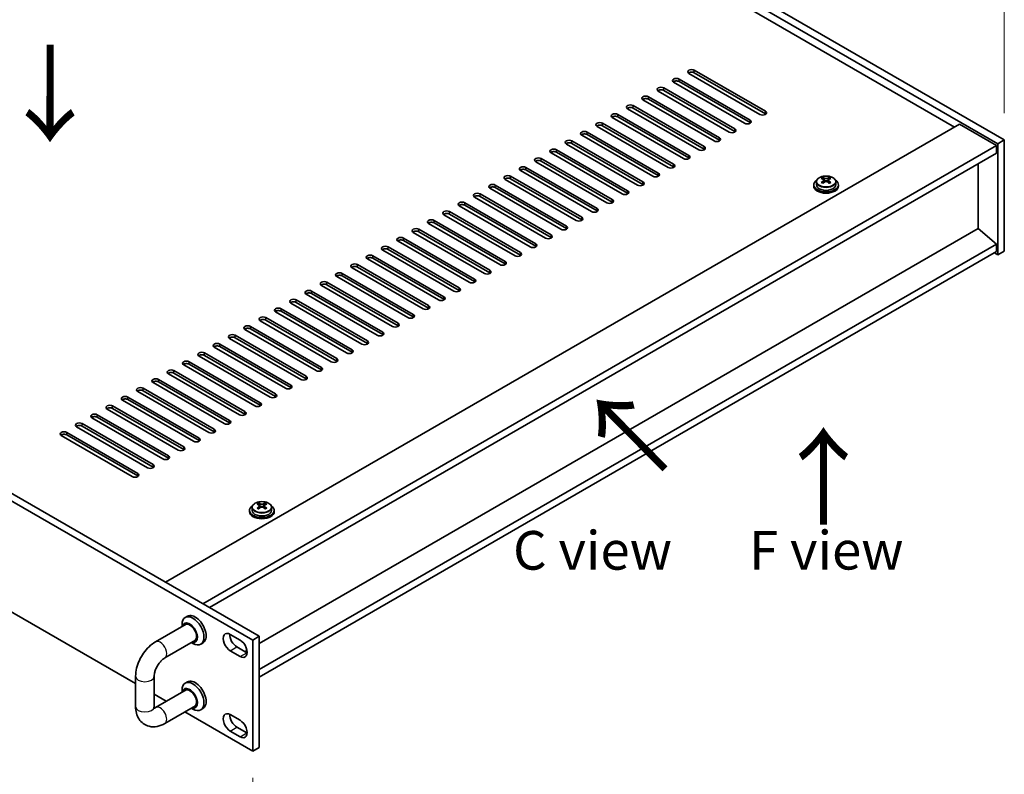
# Model space of a CAD drawing. Units: millimetres. Extents: x 72 to 9908, y 40 to 1445.
# Drawn here: x 760 to 1078, y 340 to 584 of the extents above; entities that cross this region are included whole.
import ezdxf

# ---------------------------------------------------------------- set-up
doc = ezdxf.new("R2010")
doc.units = ezdxf.units.MM
doc.header["$LTSCALE"] = 5
doc.layers.get('Defpoints').update_dxf_attribs({"lineweight": 25})
for name, color, linetype, lineweight in [('Dimension (ISO)', 7, 'Continuous', 18), ('Symbol (ISO)', 7, 'Continuous', 18), ('Visible (ISO)', 7, 'Continuous', 35), ('Visible Narrow (ISO)', 7, 'Continuous', 25)]:
    doc.layers.add(name, color=color, linetype=linetype, lineweight=lineweight)
doc.styles.add('Note Text (TK)', font='txt')
doc.dimstyles.new('Default - Method 1b (TK)', dxfattribs={"dimscale": 5, "dimtxt": 2.5, "dimasz": 2.5, "dimexe": 1, "dimexo": 1.5, "dimgap": 1, "dimtad": 1, "dimtoh": 1, "dimrnd": 1e-08, "dimdsep": 46, "dimtxsty": 'Note Text (TK)', "dimcen": 0.09, "dimdle": 5, "dimclrd": 100, "dimclre": 100, "dimclrt": 7, "dimadec": 1, "dimazin": 1, "dimtfac": 1, "dimtmove": 0, "dimatfit": 3, "dimfxl": 1, "dimtolj": 1, "dimlwd": -1, "dimlwe": -1, "dimarcsym": 0})

# ---------------------------------------------------------------- blocks, each defined once
blk = doc.blocks.new('*D5')
at = {"layer": 'Defpoints', "color": 0}
for p in [(713.19, 755.77), (774.21, 720.53), (493.98, 580.22)]:
    blk.add_point(p, dxfattribs=at)
at = {"layer": 'Dimension (ISO)', "color": 100}
for p, q in [((766.71, 724.86), (708.19, 758.65)), ((462.38, 610.96), (702.36, 749.52)), ((486.48, 584.55), (446.56, 607.6))]:
    blk.add_line(p, q, dxfattribs=at)
for points in [[(701.32, 751.32), (703.4, 747.71), (713.19, 755.77)], [(461.34, 612.77), (463.42, 609.16), (451.56, 604.71)]]:
    blk.add_solid(points, dxfattribs=at)
at = {"layer": 'Dimension (ISO)', "color": 7, "insert": (569.64, 684.55), "char_height": 12.5, "attachment_point": 4, "rotation": 30, "style": 'Note Text (TK)'}
blk.add_mtext('\\A1;{\\Q-30.000;\\W0.816;\\H0.816x;370}', dxfattribs=at)
blk = doc.blocks.new('*D6')
at = {"layer": 'Defpoints', "color": 0}
for p in [(493.98, 544.29), (835.23, 347.27), (835.23, 264.12)]:
    blk.add_point(p, dxfattribs=at)
at = {"layer": 'Dimension (ISO)', "color": 100}
for p, q in [((493.98, 535.63), (493.98, 455.36)), ((504.81, 454.89), (824.41, 270.37)), ((835.23, 338.61), (835.23, 258.34))]:
    blk.add_line(p, q, dxfattribs=at)
for points in [[(505.85, 456.69), (503.77, 453.08), (493.98, 461.14)], [(825.45, 272.17), (823.37, 268.56), (835.23, 264.12)]]:
    blk.add_solid(points, dxfattribs=at)
at = {"layer": 'Dimension (ISO)', "color": 7, "insert": (658.4, 377.88), "char_height": 12.5, "attachment_point": 4, "rotation": 330, "style": 'Note Text (TK)'}
blk.add_mtext('\\A1;{\\Q-30.000;\\W0.816;\\H0.816x;482.6}', dxfattribs=at)
blk = doc.blocks.new('*D7')
at = {"layer": 'Defpoints', "color": 0}
for p in [(774.21, 720.53), (1078.27, 607.39), (1078.27, 544.99)]:
    blk.add_point(p, dxfattribs=at)
at = {"layer": 'Dimension (ISO)', "color": 100}
for p, q in [((774.21, 729.19), (774.21, 788.71)), ((785.03, 776.68), (1067.44, 613.64)), ((1078.27, 553.65), (1078.27, 613.16))]:
    blk.add_line(p, q, dxfattribs=at)
for points in [[(786.08, 778.49), (783.99, 774.88), (774.21, 782.93)], [(1068.48, 615.44), (1066.4, 611.83), (1078.27, 607.39)]]:
    blk.add_solid(points, dxfattribs=at)
at = {"layer": 'Dimension (ISO)', "color": 7, "insert": (923.61, 708.34), "char_height": 12.5, "attachment_point": 4, "rotation": 330, "style": 'Note Text (TK)'}
blk.add_mtext('\\A1;{\\Q-30.000;\\W0.816;\\H0.816x;430}', dxfattribs=at)

msp = doc.modelspace()

# ---------------------------------------------------------------- linework, layer by layer
at = {"layer": 'Visible (ISO)'}
for p, q in [((774.2092, 720.5346), (1078.2651, 544.9879)), ((1076.1438, 543.7631), (772.0879, 719.3099)), ((1062.1785, 549.1724), (784.4623, 709.5119)), ((835.2325, 383.1991), (493.9828, 580.2197)), ((496.1041, 581.4444), (837.3539, 384.4238)), ((978.0327, 567.5436), (1001.0137, 554.2755)), ((1001.0137, 553.459), (978.0327, 566.7271)), ((994.2962, 550.3971), (971.3152, 563.6652)), ((973.083, 564.6858), (996.064, 551.4178)), ((996.064, 550.6013), (973.083, 563.8693)), ((999.246, 553.2549), (976.265, 566.523)), ((989.3465, 547.5394), (966.3655, 560.8075)), ((968.1333, 561.8281), (991.1142, 548.56)), ((991.1142, 547.7435), (968.1333, 561.0116)), ((984.3967, 544.6817), (961.4157, 557.9497)), ((963.1835, 558.9704), (986.1645, 545.7023)), ((986.1645, 544.8858), (963.1835, 558.1539)), ((979.447, 541.8239), (956.466, 555.092)), ((958.2338, 556.1126), (981.2147, 542.8446)), ((981.2147, 542.0281), (958.2338, 555.2961)), ((974.4972, 538.9662), (951.5162, 552.2343)), ((953.284, 553.2549), (976.265, 539.9868)), ((976.265, 539.1703), (953.284, 552.4384)), ((807.0897, 401.8968), (1063.7694, 550.091)), ((969.5475, 536.1085), (946.5665, 549.3765)), ((948.3343, 550.3971), (971.3152, 537.1291)), ((971.3152, 536.3126), (948.3343, 549.5806)), ((1063.7694, 550.091), (1075.7903, 543.1507)), ((938.4348, 544.6817), (961.4157, 531.4136)), ((964.5977, 533.2507), (941.6167, 546.5188)), ((943.3845, 547.5394), (966.3655, 534.2713)), ((966.3655, 533.4548), (943.3845, 546.7229)), ((1078.2651, 544.9879), (1076.1438, 543.7631)), ((1078.2651, 544.9879), (1078.2651, 509.062)), ((819.1105, 394.9566), (1075.7903, 543.1507)), ((933.485, 541.8239), (956.466, 528.5559)), ((959.648, 530.393), (936.667, 543.661)), ((961.4157, 530.5971), (938.4348, 543.8652)), ((1075.7903, 543.1507), (1075.7903, 540.7012)), ((1076.1438, 507.8373), (1076.1438, 543.7631)), ((821.2318, 393.7319), (1075.7903, 540.7012)), ((928.5353, 538.9662), (951.5162, 525.6981)), ((951.5162, 524.8816), (928.5353, 538.1497)), ((954.6982, 527.5352), (931.7173, 540.8033)), ((956.466, 527.7394), (933.485, 541.0074)), ((509.2157, 535.4991), (797.3722, 369.1319)), ((944.7987, 521.8198), (921.8178, 535.0878)), ((923.5855, 536.1085), (946.5665, 522.8404)), ((946.5665, 522.0239), (923.5855, 535.292)), ((949.7485, 524.6775), (926.7675, 537.9456)), ((1069.8152, 516.3492), (1069.8152, 537.2516)), ((939.849, 518.962), (916.868, 532.2301)), ((918.6358, 533.2507), (941.6167, 519.9826)), ((941.6167, 519.1662), (918.6358, 532.4342)), ((1019.5894, 532.2796), (1019.5894, 532.772)), ((1019.8024, 532.054), (1020.1127, 531.8749)), ((1019.8062, 531.2707), (1019.8062, 532.0118)), ((1021.1592, 531.8749), (1021.4694, 532.054)), ((1021.4657, 531.2707), (1021.4657, 532.0118)), ((1021.6824, 532.2796), (1021.6824, 532.772)), ((934.8992, 516.1043), (911.9183, 529.3724)), ((913.686, 530.393), (936.667, 517.1249)), ((936.667, 516.3084), (913.686, 529.5765)), ((1016.6359, 530.495), (1016.6359, 530.0868)), ((1017.4859, 531.4484), (1017.4859, 530.495)), ((1019.5817, 530.9642), (1019.5894, 530.9686)), ((1021.6824, 530.9686), (1021.6901, 530.9642)), ((1023.7859, 531.4484), (1023.7859, 530.495)), ((1024.6359, 530.495), (1024.6359, 530.0868)), ((929.9495, 513.2466), (906.9685, 526.5146)), ((908.7363, 527.5352), (931.7173, 514.2672)), ((931.7173, 513.4507), (908.7363, 526.7187)), ((924.9997, 510.3888), (902.0188, 523.6569)), ((903.7865, 524.6775), (926.7675, 511.4094)), ((926.7675, 510.5929), (903.7865, 523.861)), ((893.887, 518.962), (916.868, 505.694)), ((920.05, 507.5311), (897.069, 520.7991)), ((898.8368, 521.8198), (921.8178, 508.5517)), ((921.8178, 507.7352), (898.8368, 521.0033)), ((1069.8506, 516.3697), (837.3539, 382.1376)), ((888.9373, 516.1043), (911.9183, 502.8362)), ((915.1002, 504.6733), (892.1193, 517.9414)), ((916.868, 504.8775), (893.887, 518.1455)), ((1069.8506, 516.3697), (1075.7903, 511.3074)), ((883.9875, 513.2466), (906.9685, 499.9785)), ((910.1505, 501.8156), (887.1695, 515.0837)), ((911.9183, 502.0197), (888.9373, 515.2878)), ((1075.7903, 511.3074), (837.3539, 373.646)), ((879.0378, 510.3888), (902.0188, 497.1207)), ((902.0188, 496.3042), (879.0378, 509.5723)), ((905.2007, 498.9579), (882.2198, 512.2259)), ((906.9685, 499.162), (883.9875, 512.4301)), ((1075.7903, 511.3074), (1075.7903, 508.8579)), ((1075.7903, 508.8579), (837.3539, 371.1966)), ((895.3013, 493.2424), (872.3203, 506.5105)), ((874.0881, 507.5311), (897.069, 494.263)), ((897.069, 493.4465), (874.0881, 506.7146)), ((900.251, 496.1001), (877.27, 509.3682)), ((1075.0832, 508.4496), (1076.1438, 507.8373)), ((1078.2651, 509.062), (1076.1438, 507.8373)), ((890.3515, 490.3846), (867.3705, 503.6527)), ((869.1383, 504.6733), (892.1193, 491.4053)), ((892.1193, 490.5888), (869.1383, 503.8568)), ((885.4018, 487.5269), (862.4208, 500.795)), ((864.1886, 501.8156), (887.1695, 488.5475)), ((887.1695, 487.731), (864.1886, 500.9991)), ((880.452, 484.6692), (857.471, 497.9372)), ((859.2388, 498.9579), (882.2198, 485.6898)), ((882.2198, 484.8733), (859.2388, 498.1414)), ((875.5023, 481.8114), (852.5213, 495.0795)), ((854.2891, 496.1001), (877.27, 482.8321)), ((877.27, 482.0156), (854.2891, 495.2836)), ((844.3896, 490.3846), (867.3705, 477.1166)), ((870.5525, 478.9537), (847.5715, 492.2218)), ((849.3393, 493.2424), (872.3203, 479.9743)), ((872.3203, 479.1578), (849.3393, 492.4259)), ((839.4398, 487.5269), (862.4208, 474.2588)), ((865.6028, 476.096), (842.6218, 489.364)), ((867.3705, 476.3001), (844.3896, 489.5682)), ((834.4901, 484.6692), (857.471, 471.4011)), ((860.653, 473.2382), (837.6721, 486.5063)), ((862.4208, 473.4423), (839.4398, 486.7104)), ((850.7535, 467.5227), (827.7726, 480.7908)), ((829.5403, 481.8114), (852.5213, 468.5434)), ((852.5213, 467.7269), (829.5403, 480.9949)), ((855.7033, 470.3805), (832.7223, 483.6486)), ((857.471, 470.5846), (834.4901, 483.8527)), ((845.8038, 464.665), (822.8228, 477.9331)), ((824.5906, 478.9537), (847.5715, 465.6856)), ((847.5715, 464.8691), (824.5906, 478.1372)), ((840.854, 461.8073), (817.8731, 475.0753)), ((819.6408, 476.096), (842.6218, 462.8279)), ((842.6218, 462.0114), (819.6408, 475.2795)), ((835.9043, 458.9495), (812.9233, 472.2176)), ((814.6911, 473.2382), (837.6721, 459.9701)), ((837.6721, 459.1537), (814.6911, 472.4217)), ((830.9545, 456.0918), (807.9736, 469.3599)), ((809.7413, 470.3805), (832.7223, 457.1124)), ((832.7223, 456.2959), (809.7413, 469.564)), ((826.0048, 453.2341), (803.0238, 466.5021)), ((804.7916, 467.5227), (827.7726, 454.2547)), ((827.7726, 453.4382), (804.7916, 466.7062)), ((794.8921, 461.8073), (817.8731, 448.5392)), ((821.055, 450.3763), (798.0741, 463.6444)), ((799.8418, 464.665), (822.8228, 451.3969)), ((822.8228, 450.5804), (799.8418, 463.8485)), ((789.9423, 458.9495), (812.9233, 445.6815)), ((816.1053, 447.5186), (793.1243, 460.7866)), ((817.8731, 447.7227), (794.8921, 460.9908)), ((784.9926, 456.0918), (807.9736, 442.8237)), ((811.1555, 444.6608), (788.1746, 457.9289)), ((812.9233, 444.865), (789.9423, 458.133)), ((801.2561, 438.9454), (778.2751, 452.2134)), ((780.0428, 453.2341), (803.0238, 439.966)), ((803.0238, 439.1495), (780.0428, 452.4176)), ((806.2058, 441.8031), (783.2248, 455.0712)), ((807.9736, 442.0072), (784.9926, 455.2753)), ((796.3063, 436.0876), (773.3253, 449.3557)), ((775.0931, 450.3763), (798.0741, 437.1082)), ((798.0741, 436.2917), (775.0931, 449.5598)), ((837.1559, 426.9515), (837.1559, 427.4439)), ((837.3689, 426.726), (837.6791, 426.5469)), ((837.3726, 425.9427), (837.3726, 426.6837)), ((838.7256, 426.5469), (839.0359, 426.726)), ((839.0322, 425.9427), (839.0322, 426.6837)), ((839.2489, 426.9515), (839.2489, 427.4439)), ((834.2024, 425.167), (834.2024, 424.7587)), ((835.0524, 426.1203), (835.0524, 425.167)), ((837.1482, 425.6361), (837.1559, 425.6406)), ((839.2489, 425.6406), (839.2566, 425.6361)), ((841.3524, 426.1203), (841.3524, 425.167)), ((842.2024, 425.167), (842.2024, 424.7587)), ((814.1356, 390.9176), (813.4285, 390.5094)), ((803.8219, 382.6536), (813.7584, 388.3904)), ((812.393, 387.6021), (812.393, 388.2205)), ((806.8219, 377.4575), (816.7584, 383.1943)), ((815.393, 382.406), (815.9285, 382.0968)), ((819.1356, 382.2574), (818.4285, 381.8491)), ((827.9847, 385.0566), (831.1667, 383.2195)), ((835.2325, 383.1991), (837.3539, 384.4238)), ((835.2325, 347.2732), (835.2325, 383.1991)), ((837.3539, 384.4238), (837.3539, 348.498)), ((831.1667, 377.9122), (827.9847, 379.7494)), ((830.106, 380.9741), (833.288, 379.137)), ((833.4078, 379.8593), (832.7223, 379.4636)), ((797.3722, 361.6844), (797.3722, 371.4823)), ((803.3722, 361.6844), (803.3722, 371.4823)), ((814.1356, 369.6887), (813.4285, 369.2805)), ((813.7584, 367.1615), (803.8219, 361.4247)), ((812.393, 366.3732), (812.393, 366.9916)), ((803.3722, 365.6678), (807.2717, 363.4164)), ((816.7584, 361.9654), (806.8219, 356.2286)), ((813.2717, 359.9523), (835.2325, 347.2732)), ((815.393, 361.1771), (815.9285, 360.8679)), ((819.1356, 361.0285), (818.4285, 360.6202)), ((827.9847, 359.092), (831.1667, 357.2549)), ((831.1667, 351.9477), (827.9847, 353.7848)), ((830.106, 355.0095), (833.288, 353.1724)), ((835.2325, 347.2732), (837.3539, 348.498))]:
    msp.add_line(p, q, dxfattribs=at)
for centre, major_axis, start_param, end_param in [((977.1489, 567.0333), (-1.25, 0), 3.92699082, 7.06858347), ((977.1489, 566.2168), (-1.25, 0), 3.92699082, 5.68192109), ((972.1991, 564.1755), (-1.25, 0), 3.92699082, 7.06858347), ((972.1991, 563.359), (-1.25, 0), 3.92699082, 5.68192109), ((967.2494, 561.3178), (-1.25, 0), 3.92699082, 7.06858347), ((967.2494, 560.5013), (-1.25, 0), 3.92699082, 5.68192109), ((962.2996, 558.4601), (-1.25, 0), 3.92699082, 7.06858347), ((962.2996, 557.6436), (-1.25, 0), 3.92699082, 5.68192109), ((957.3499, 555.6023), (-1.25, 0), 3.92699082, 7.06858347), ((957.3499, 554.7858), (-1.25, 0), 3.92699082, 5.68192109), ((1000.1298, 553.7652), (1.25, 0), 3.92699082, 7.06858347), ((952.4001, 552.7446), (-1.25, 0), 3.92699082, 7.06858347), ((952.4001, 551.9281), (-1.25, 0), 3.92699082, 5.68192109), ((995.1801, 550.9075), (1.25, 0), 3.92699082, 7.06858347), ((1000.1298, 552.9487), (-1.25, 0), 3.74285687, 3.92699082), ((942.5006, 547.0291), (-1.25, 0), 3.92699082, 7.06858347), ((947.4504, 549.8868), (-1.25, 0), 3.92699082, 7.06858347), ((947.4504, 549.0703), (-1.25, 0), 3.92699082, 5.68192109), ((990.2303, 548.0497), (1.25, 0), 3.92699082, 7.06858347), ((990.2303, 547.2332), (-1.25, 0), 3.74285687, 3.92699082), ((995.1801, 550.091), (-1.25, 0), 3.74285687, 3.92699082), ((937.5509, 544.1714), (-1.25, 0), 3.92699082, 7.06858347), ((942.5006, 546.2126), (-1.25, 0), 3.92699082, 5.68192109), ((985.2806, 545.192), (1.25, 0), 3.92699082, 7.06858347), ((985.2806, 544.3755), (-1.25, 0), 3.74285687, 3.92699082), ((932.6011, 541.3136), (-1.25, 0), 3.92699082, 7.06858347), ((937.5509, 543.3549), (-1.25, 0), 3.92699082, 5.68192109), ((980.3308, 542.3342), (1.25, 0), 3.92699082, 7.06858347), ((980.3308, 541.5177), (-1.25, 0), 3.74285687, 3.92699082), ((927.6514, 538.4559), (-1.25, 0), 3.92699082, 7.06858347), ((927.6514, 537.6394), (-1.25, 0), 3.92699082, 5.68192109), ((932.6011, 540.4971), (-1.25, 0), 3.92699082, 5.68192109), ((975.3811, 539.4765), (1.25, 0), 3.92699082, 7.06858347), ((975.3811, 538.66), (-1.25, 0), 3.74285687, 3.92699082), ((922.7016, 535.5981), (-1.25, 0), 3.92699082, 7.06858347), ((922.7016, 534.7816), (-1.25, 0), 3.92699082, 5.68192109), ((970.4314, 536.6188), (1.25, 0), 3.92699082, 7.06858347), ((970.4314, 535.8023), (-1.25, 0), 3.74285687, 3.92699082), ((917.7519, 532.7404), (-1.25, 0), 3.92699082, 7.06858347), ((917.7519, 531.9239), (-1.25, 0), 3.92699082, 5.68192109), ((965.4816, 533.761), (1.25, 0), 3.92699082, 7.06858347), ((965.4816, 532.9445), (-1.25, 0), 3.74285687, 3.92699082), ((1020.6359, 530.495), (-4, 0), 5.561933, 10.14603027), ((1019.3278, 526.147), (3.9687, 6.8741), 0.73876697, 0.83202936), ((1020.3743, 525.2407), (-4.0709, 7.051), 5.63454626, 5.72701128), ((1020.8976, 525.5428), (4.0709, -7.051), 2.49295361, 2.58541863), ((1020.6359, 532.177), (-0.74, 0), 0.78539816, 2.35619449), ((1020.3743, 525.5428), (4.0709, 7.051), 0.55617403, 0.64863905), ((1021.9441, 526.147), (3.9687, -6.8741), 2.3095633, 2.40282568), ((1020.8976, 525.2407), (-4.0709, -7.051), 3.69776668, 3.7902317), ((912.8021, 529.8827), (-1.25, 0), 3.92699082, 7.06858347), ((912.8021, 529.0662), (-1.25, 0), 3.92699082, 5.68192109), ((955.5821, 528.0456), (1.25, 0), 3.92699082, 7.06858347), ((960.5319, 530.9033), (1.25, 0), 3.92699082, 7.06858347), ((960.5319, 530.0868), (-1.25, 0), 3.74285687, 3.92699082), ((1020.6359, 530.0868), (-4, 0), 0, 3.14159265), ((1020.6359, 530.495), (3.15, 0), 3.14159265, 6.28318531), ((1020.3743, 525.5428), (4.0709, 7.051), 0.92215728, 1.0146223), ((1019.3278, 524.6365), (-3.9687, 6.8741), 5.45115595, 5.54441834), ((1020.8976, 525.2407), (-4.0709, -7.051), 4.06374993, 4.15621495), ((1019.0662, 531.2707), (-0.74, 0), 2.35619449, 2.44398716), ((1019.0662, 531.2707), (0.74, 0), 5.76428617, 6.28318531), ((1020.3743, 525.2407), (-4.0709, 7.051), 5.26856301, 5.36102803), ((1022.2057, 531.2707), (-0.74, 0), 0, 0.51889914), ((1022.2057, 531.2707), (-0.74, 0), 0.69760549, 0.78539816), ((1020.8976, 525.5428), (4.0709, -7.051), 2.12697035, 2.21943537), ((1021.9441, 524.6365), (-3.9687, -6.8741), 3.88035962, 3.97362201), ((907.8524, 527.0249), (-1.25, 0), 3.92699082, 7.06858347), ((907.8524, 526.2084), (-1.25, 0), 3.92699082, 5.68192109), ((950.6324, 525.1878), (1.25, 0), 3.92699082, 7.06858347), ((955.5821, 527.2291), (-1.25, 0), 3.74285687, 3.92699082), ((902.9027, 524.1672), (-1.25, 0), 3.92699082, 7.06858347), ((902.9027, 523.3507), (-1.25, 0), 3.92699082, 5.68192109), ((945.6826, 522.3301), (1.25, 0), 3.92699082, 7.06858347), ((950.6324, 524.3713), (-1.25, 0), 3.74285687, 3.92699082), ((893.0032, 518.4517), (-1.25, 0), 3.92699082, 7.06858347), ((897.9529, 521.3095), (-1.25, 0), 3.92699082, 7.06858347), ((897.9529, 520.493), (-1.25, 0), 3.92699082, 5.68192109), ((940.7329, 519.4723), (1.25, 0), 3.92699082, 7.06858347), ((940.7329, 518.6558), (-1.25, 0), 3.74285687, 3.92699082), ((945.6826, 521.5136), (-1.25, 0), 3.74285687, 3.92699082), ((888.0534, 515.594), (-1.25, 0), 3.92699082, 7.06858347), ((893.0032, 517.6352), (-1.25, 0), 3.92699082, 5.68192109), ((935.7831, 516.6146), (1.25, 0), 3.92699082, 7.06858347), ((935.7831, 515.7981), (-1.25, 0), 3.74285687, 3.92699082), ((883.1037, 512.7362), (-1.25, 0), 3.92699082, 7.06858347), ((883.1037, 511.9197), (-1.25, 0), 3.92699082, 5.68192109), ((888.0534, 514.7775), (-1.25, 0), 3.92699082, 5.68192109), ((930.8334, 513.7569), (1.25, 0), 3.92699082, 7.06858347), ((930.8334, 512.9404), (-1.25, 0), 3.74285687, 3.92699082), ((878.1539, 509.8785), (-1.25, 0), 3.92699082, 7.06858347), ((878.1539, 509.062), (-1.25, 0), 3.92699082, 5.68192109), ((925.8836, 510.8991), (1.25, 0), 3.92699082, 7.06858347), ((925.8836, 510.0826), (-1.25, 0), 3.74285687, 3.92699082), ((873.2042, 507.0208), (-1.25, 0), 3.92699082, 7.06858347), ((873.2042, 506.2043), (-1.25, 0), 3.92699082, 5.68192109), ((920.9339, 508.0414), (1.25, 0), 3.92699082, 7.06858347), ((920.9339, 507.2249), (-1.25, 0), 3.74285687, 3.92699082), ((868.2544, 504.163), (-1.25, 0), 3.92699082, 7.06858347), ((868.2544, 503.3465), (-1.25, 0), 3.92699082, 5.68192109), ((915.9841, 505.1836), (1.25, 0), 3.92699082, 7.06858347), ((915.9841, 504.3672), (-1.25, 0), 3.74285687, 3.92699082), ((863.3047, 501.3053), (-1.25, 0), 3.92699082, 7.06858347), ((863.3047, 500.4888), (-1.25, 0), 3.92699082, 5.68192109), ((906.0846, 499.4682), (1.25, 0), 3.92699082, 7.06858347), ((911.0344, 502.3259), (1.25, 0), 3.92699082, 7.06858347), ((911.0344, 501.5094), (-1.25, 0), 3.74285687, 3.92699082), ((858.3549, 498.4476), (-1.25, 0), 3.92699082, 7.06858347), ((858.3549, 497.6311), (-1.25, 0), 3.92699082, 5.68192109), ((901.1349, 496.6104), (1.25, 0), 3.92699082, 7.06858347), ((906.0846, 498.6517), (-1.25, 0), 3.74285687, 3.92699082), ((848.4554, 492.7321), (-1.25, 0), 3.92699082, 7.06858347), ((853.4052, 495.5898), (-1.25, 0), 3.92699082, 7.06858347), ((853.4052, 494.7733), (-1.25, 0), 3.92699082, 5.68192109), ((896.1851, 493.7527), (1.25, 0), 3.92699082, 7.06858347), ((901.1349, 495.7939), (-1.25, 0), 3.74285687, 3.92699082), ((843.5057, 489.8743), (-1.25, 0), 3.92699082, 7.06858347), ((848.4554, 491.9156), (-1.25, 0), 3.92699082, 5.68192109), ((891.2354, 490.895), (1.25, 0), 3.92699082, 7.06858347), ((891.2354, 490.0785), (-1.25, 0), 3.74285687, 3.92699082), ((896.1851, 492.9362), (-1.25, 0), 3.74285687, 3.92699082), ((838.5559, 487.0166), (-1.25, 0), 3.92699082, 7.06858347), ((843.5057, 489.0578), (-1.25, 0), 3.92699082, 5.68192109), ((886.2856, 488.0372), (1.25, 0), 3.92699082, 7.06858347), ((886.2856, 487.2207), (-1.25, 0), 3.74285687, 3.92699082), ((833.6062, 484.1589), (-1.25, 0), 3.92699082, 7.06858347), ((833.6062, 483.3424), (-1.25, 0), 3.92699082, 5.68192109), ((838.5559, 486.2001), (-1.25, 0), 3.92699082, 5.68192109), ((881.3359, 485.1795), (1.25, 0), 3.92699082, 7.06858347), ((881.3359, 484.363), (-1.25, 0), 3.74285687, 3.92699082), ((828.6564, 481.3011), (-1.25, 0), 3.92699082, 7.06858347), ((828.6564, 480.4846), (-1.25, 0), 3.92699082, 5.68192109), ((876.3861, 482.3217), (1.25, 0), 3.92699082, 7.06858347), ((876.3861, 481.5052), (-1.25, 0), 3.74285687, 3.92699082), ((823.7067, 478.4434), (-1.25, 0), 3.92699082, 7.06858347), ((823.7067, 477.6269), (-1.25, 0), 3.92699082, 5.68192109), ((871.4364, 479.464), (1.25, 0), 3.92699082, 7.06858347), ((871.4364, 478.6475), (-1.25, 0), 3.74285687, 3.92699082), ((818.7569, 475.5856), (-1.25, 0), 3.92699082, 7.06858347), ((818.7569, 474.7692), (-1.25, 0), 3.92699082, 5.68192109), ((866.4867, 476.6063), (1.25, 0), 3.92699082, 7.06858347), ((866.4867, 475.7898), (-1.25, 0), 3.74285687, 3.92699082), ((813.8072, 472.7279), (-1.25, 0), 3.92699082, 7.06858347), ((813.8072, 471.9114), (-1.25, 0), 3.92699082, 5.68192109), ((856.5872, 470.8908), (1.25, 0), 3.92699082, 7.06858347), ((861.5369, 473.7485), (1.25, 0), 3.92699082, 7.06858347), ((861.5369, 472.932), (-1.25, 0), 3.74285687, 3.92699082), ((808.8575, 469.8702), (-1.25, 0), 3.92699082, 7.06858347), ((808.8575, 469.0537), (-1.25, 0), 3.92699082, 5.68192109), ((851.6374, 468.0331), (1.25, 0), 3.92699082, 7.06858347), ((856.5872, 470.0743), (-1.25, 0), 3.74285687, 3.92699082), ((798.958, 464.1547), (-1.25, 0), 3.92699082, 7.06858347), ((803.9077, 467.0124), (-1.25, 0), 3.92699082, 7.06858347), ((803.9077, 466.1959), (-1.25, 0), 3.92699082, 5.68192109), ((846.6877, 465.1753), (1.25, 0), 3.92699082, 7.06858347), ((846.6877, 464.3588), (-1.25, 0), 3.74285687, 3.92699082), ((851.6374, 467.2166), (-1.25, 0), 3.74285687, 3.92699082), ((794.0082, 461.297), (-1.25, 0), 3.92699082, 7.06858347), ((798.958, 463.3382), (-1.25, 0), 3.92699082, 5.68192109), ((841.7379, 462.3176), (1.25, 0), 3.92699082, 7.06858347), ((841.7379, 461.5011), (-1.25, 0), 3.74285687, 3.92699082), ((789.0585, 458.4392), (-1.25, 0), 3.92699082, 7.06858347), ((794.0082, 460.4805), (-1.25, 0), 3.92699082, 5.68192109), ((836.7882, 459.4598), (1.25, 0), 3.92699082, 7.06858347), ((836.7882, 458.6433), (-1.25, 0), 3.74285687, 3.92699082), ((784.1087, 455.5815), (-1.25, 0), 3.92699082, 7.06858347), ((784.1087, 454.765), (-1.25, 0), 3.92699082, 5.68192109), ((789.0585, 457.6227), (-1.25, 0), 3.92699082, 5.68192109), ((831.8384, 456.6021), (1.25, 0), 3.92699082, 7.06858347), ((831.8384, 455.7856), (-1.25, 0), 3.74285687, 3.92699082), ((779.159, 452.7237), (-1.25, 0), 3.92699082, 7.06858347), ((779.159, 451.9072), (-1.25, 0), 3.92699082, 5.68192109), ((826.8887, 453.7444), (1.25, 0), 3.92699082, 7.06858347), ((826.8887, 452.9279), (-1.25, 0), 3.74285687, 3.92699082), ((774.2092, 449.866), (-1.25, 0), 3.92699082, 7.06858347), ((774.2092, 449.0495), (-1.25, 0), 3.92699082, 5.68192109), ((821.9389, 450.8866), (1.25, 0), 3.92699082, 7.06858347), ((821.9389, 450.0701), (-1.25, 0), 3.74285687, 3.92699082), ((816.9892, 448.0289), (1.25, 0), 3.92699082, 7.06858347), ((816.9892, 447.2124), (-1.25, 0), 3.74285687, 3.92699082), ((807.0897, 442.3134), (1.25, 0), 3.92699082, 7.06858347), ((812.0394, 445.1711), (1.25, 0), 3.92699082, 7.06858347), ((812.0394, 444.3547), (-1.25, 0), 3.74285687, 3.92699082), ((802.1399, 439.4557), (1.25, 0), 3.92699082, 7.06858347), ((807.0897, 441.4969), (-1.25, 0), 3.74285687, 3.92699082), ((797.1902, 436.5979), (1.25, 0), 3.92699082, 7.06858347), ((797.1902, 435.7814), (-1.25, 0), 3.74285687, 3.92699082), ((802.1399, 438.6392), (-1.25, 0), 3.74285687, 3.92699082), ((838.2024, 425.167), (-4, 0), 5.561933, 10.14603027), ((836.8942, 420.819), (3.9687, 6.8741), 0.73876697, 0.83202936), ((837.9408, 419.9126), (-4.0709, 7.051), 5.63454626, 5.72701128), ((838.464, 420.2148), (4.0709, -7.051), 2.49295361, 2.58541863), ((837.9408, 420.2148), (4.0709, 7.051), 0.55617403, 0.64863905), ((839.5105, 420.819), (3.9687, -6.8741), 2.3095633, 2.40282568), ((838.464, 419.9126), (-4.0709, -7.051), 3.69776668, 3.7902317), ((838.2024, 424.7587), (-4, 0), 0, 3.14159265), ((838.2024, 425.167), (3.15, 0), 3.14159265, 6.28318531), ((837.9408, 420.2148), (4.0709, 7.051), 0.92215728, 1.0146223), ((836.8942, 419.3084), (-3.9687, 6.8741), 5.45115595, 5.54441834), ((838.464, 419.9126), (-4.0709, -7.051), 4.06374993, 4.15621495), ((836.6326, 425.9427), (-0.74, 0), 2.35619449, 2.44398716), ((836.6326, 425.9427), (0.74, 0), 5.76428617, 6.28318531), ((838.2024, 426.849), (-0.74, 0), 0.78539816, 2.35619449), ((837.9408, 419.9126), (-4.0709, 7.051), 5.26856301, 5.36102803), ((839.7722, 425.9427), (-0.74, 0), 0, 0.51889914), ((839.7722, 425.9427), (-0.74, 0), 0.69760549, 0.78539816), ((838.464, 420.2148), (4.0709, -7.051), 2.12697035, 2.21943537), ((839.5105, 419.3084), (-3.9687, -6.8741), 3.88035962, 3.97362201), ((815.9285, 386.1793), (2.5, -4.3301), 5.49778714, 10.21017612), ((814.8679, 385.5669), (-1.75, 3.0311), 2.60049313, 6.82428483), ((814.8679, 385.5669), (-1.55, 2.6847), 2.8869046, 6.53787336), ((816.6356, 386.5875), (-2.5, 4.3301), 3.14159265, 6.28318531), ((827.9847, 382.403), (-1.625, 2.8146), 5.49778714, 8.6393798), ((830.106, 383.6277), (1.625, -2.8146), 3.85275387, 5.49778714), ((831.1667, 380.5659), (1.625, -2.8146), 5.49778714, 8.6393798), ((833.288, 381.7906), (1.625, -2.8146), 5.49778714, 5.57202409), ((815.9285, 364.9504), (2.5, -4.3301), 5.49778714, 10.21017612), ((816.6356, 365.3586), (-2.5, 4.3301), 3.14159265, 6.28318531), ((814.8679, 364.338), (-1.75, 3.0311), 2.60049313, 6.82428483), ((814.8679, 364.338), (-1.55, 2.6847), 2.8869046, 6.53787336), ((827.9847, 356.4384), (-1.625, 2.8146), 5.49778714, 8.6393798), ((830.106, 357.6631), (1.625, -2.8146), 3.85275387, 5.49778714), ((831.1667, 354.6013), (1.625, -2.8146), 5.49778714, 8.6393798), ((833.288, 355.826), (1.625, -2.8146), 5.49778714, 5.57202409)]:
    msp.add_ellipse(centre, major_axis=major_axis, ratio=0.57735027, start_param=start_param, end_param=end_param, dxfattribs=at)
for points, knots in [([(1017.4859, 531.4484), (1017.4859, 531.6428), (1017.5361, 531.8366), (1017.7307, 532.2087), (1017.8793, 532.386), (1018.2644, 532.7094), (1018.5054, 532.8538), (1019.0514, 533.0899), (1019.3568, 533.1812), (1019.999, 533.302), (1020.3355, 533.3317), (1021.0071, 533.3272), (1021.3419, 533.2932), (1021.9777, 533.1643), (1022.2786, 533.0694), (1022.8171, 532.8261), (1023.0545, 532.6774), (1023.4381, 532.3384), (1023.5853, 532.1481), (1023.7485, 531.7844), (1023.7859, 531.6165), (1023.7859, 531.4484)], [5.49778714, 5.49778714, 5.49778714, 5.49778714, 5.79094522, 5.79094522, 6.09996062, 6.09996062, 6.42572043, 6.42572043, 6.7535856, 6.7535856, 7.08013516, 7.08013516, 7.40612231, 7.40612231, 7.73275181, 7.73275181, 8.06067531, 8.06067531, 8.38582545, 8.38582545, 8.6393798, 8.6393798, 8.6393798, 8.6393798]), ([(1019.5894, 531.6754), (1019.6548, 531.7235), (1019.7117, 531.7804), (1019.7874, 531.8976), (1019.8062, 531.958), (1019.8062, 532.0657), (1019.7874, 532.1201), (1019.7117, 532.2133), (1019.6548, 532.2522), (1019.5894, 532.2796)], [0.338363496, 0.338363496, 0.338363496, 0.338363496, 0.366348036, 0.366348036, 0.394332577, 0.394332577, 0.422317117, 0.422317117, 0.450301658, 0.450301658, 0.450301658, 0.450301658]), ([(1020.1127, 532.5817), (1020.178, 532.5543), (1020.261, 532.5305), (1020.4433, 532.4987), (1020.5427, 532.4909), (1020.7292, 532.4909), (1020.8286, 532.4987), (1021.0109, 532.5305), (1021.0938, 532.5543), (1021.1592, 532.5817)], [0.225164225, 0.225164225, 0.225164225, 0.225164225, 0.253148765, 0.253148765, 0.281133306, 0.281133306, 0.309117846, 0.309117846, 0.337102387, 0.337102387, 0.337102387, 0.337102387]), ([(1021.6824, 532.2796), (1021.6171, 532.2522), (1021.5601, 532.2133), (1021.4844, 532.1201), (1021.4657, 532.0657), (1021.4657, 531.958), (1021.4844, 531.8976), (1021.5601, 531.7804), (1021.6171, 531.7235), (1021.6824, 531.6754)], [0.113199271, 0.113199271, 0.113199271, 0.113199271, 0.141183811, 0.141183811, 0.169168352, 0.169168352, 0.197152892, 0.197152892, 0.225137433, 0.225137433, 0.225137433, 0.225137433]), ([(1021.1592, 531.3732), (1021.0938, 531.4214), (1021.0109, 531.4633), (1020.8286, 531.519), (1020.7292, 531.5327), (1020.5427, 531.5327), (1020.4433, 531.519), (1020.261, 531.4633), (1020.178, 531.4214), (1020.1127, 531.3732)], [0, 0, 0, 0, 0.027984541, 0.027984541, 0.055969081, 0.055969081, 0.083953622, 0.083953622, 0.111938162, 0.111938162, 0.111938162, 0.111938162]), ([(835.0524, 426.1203), (835.0524, 426.3147), (835.1026, 426.5086), (835.2971, 426.8807), (835.4458, 427.0579), (835.8309, 427.3814), (836.0719, 427.5257), (836.6178, 427.7618), (836.9232, 427.8531), (837.5654, 427.974), (837.902, 428.0036), (838.5735, 427.9991), (838.9083, 427.9651), (839.5442, 427.8363), (839.8451, 427.7414), (840.3836, 427.498), (840.621, 427.3494), (841.0046, 427.0104), (841.1517, 426.82), (841.3149, 426.4563), (841.3524, 426.2884), (841.3524, 426.1203)], [5.49778714, 5.49778714, 5.49778714, 5.49778714, 5.79094522, 5.79094522, 6.09996062, 6.09996062, 6.42572043, 6.42572043, 6.7535856, 6.7535856, 7.08013516, 7.08013516, 7.40612231, 7.40612231, 7.73275181, 7.73275181, 8.06067531, 8.06067531, 8.38582545, 8.38582545, 8.6393798, 8.6393798, 8.6393798, 8.6393798]), ([(837.1559, 426.3473), (837.2212, 426.3954), (837.2782, 426.4523), (837.3539, 426.5696), (837.3726, 426.6299), (837.3726, 426.7376), (837.3539, 426.792), (837.2782, 426.8853), (837.2212, 426.9242), (837.1559, 426.9515)], [0.338363496, 0.338363496, 0.338363496, 0.338363496, 0.366348036, 0.366348036, 0.394332577, 0.394332577, 0.422317117, 0.422317117, 0.450301658, 0.450301658, 0.450301658, 0.450301658]), ([(837.6791, 427.2536), (837.7445, 427.2263), (837.8274, 427.2024), (838.0098, 427.1707), (838.1091, 427.1628), (838.2957, 427.1628), (838.395, 427.1707), (838.5773, 427.2024), (838.6603, 427.2263), (838.7256, 427.2536)], [0.225164225, 0.225164225, 0.225164225, 0.225164225, 0.253148765, 0.253148765, 0.281133306, 0.281133306, 0.309117846, 0.309117846, 0.337102387, 0.337102387, 0.337102387, 0.337102387]), ([(839.2489, 426.9515), (839.1836, 426.9242), (839.1266, 426.8853), (839.0509, 426.792), (839.0322, 426.7376), (839.0322, 426.6299), (839.0509, 426.5696), (839.1266, 426.4523), (839.1836, 426.3954), (839.2489, 426.3473)], [0.113199271, 0.113199271, 0.113199271, 0.113199271, 0.141183811, 0.141183811, 0.169168352, 0.169168352, 0.197152892, 0.197152892, 0.225137433, 0.225137433, 0.225137433, 0.225137433]), ([(838.7256, 426.0452), (838.6603, 426.0933), (838.5773, 426.1352), (838.395, 426.1909), (838.2957, 426.2047), (838.1091, 426.2047), (838.0098, 426.1909), (837.8274, 426.1352), (837.7445, 426.0933), (837.6791, 426.0452)], [0, 0, 0, 0, 0.027984541, 0.027984541, 0.055969081, 0.055969081, 0.083953622, 0.083953622, 0.111938162, 0.111938162, 0.111938162, 0.111938162]), ([(797.3722, 371.4823), (797.3722, 372.3529), (797.489, 373.2281), (797.9083, 374.9603), (798.2117, 375.8172), (798.9756, 377.4723), (799.4361, 378.2701), (800.4875, 379.7591), (801.078, 380.4504), (802.3684, 381.6796), (803.068, 382.2183), (803.8219, 382.6536)], [3.14159265, 3.14159265, 3.14159265, 3.14159265, 3.45575192, 3.45575192, 3.76991118, 3.76991118, 4.08407045, 4.08407045, 4.39822972, 4.39822972, 4.71238898, 4.71238898, 4.71238898, 4.71238898]), ([(803.3722, 371.4823), (803.3722, 371.7147), (803.3955, 371.9925), (803.5075, 372.6262), (803.6006, 372.9859), (803.8644, 373.7479), (804.0391, 374.1514), (804.4572, 374.947), (804.7023, 375.3385), (805.2287, 376.0531), (805.5097, 376.3765), (806.0581, 376.9143), (806.3255, 377.1325), (806.6569, 377.358), (806.7416, 377.4111), (806.8219, 377.4575)], [3.14159265, 3.14159265, 3.14159265, 3.14159265, 3.36516403, 3.36516403, 3.60485327, 3.60485327, 3.85826362, 3.85826362, 4.11831903, 4.11831903, 4.37623098, 4.37623098, 4.62316324, 4.62316324, 4.71238898, 4.71238898, 4.71238898, 4.71238898]), ([(806.8219, 356.2286), (806.068, 355.7933), (805.2575, 355.4588), (803.5518, 355.1139), (802.6524, 355.0959), (801.0903, 355.4695), (800.4293, 355.7686), (799.3133, 356.5777), (798.8531, 357.0716), (798.0867, 358.2242), (797.8081, 358.8929), (797.4496, 360.2665), (797.3722, 360.9745), (797.3722, 361.6844)], [1.57079633, 1.57079633, 1.57079633, 1.57079633, 1.88495559, 1.88495559, 2.18628013, 2.18628013, 2.41619171, 2.41619171, 2.63504441, 2.63504441, 2.88543853, 2.88543853, 3.14159265, 3.14159265, 3.14159265, 3.14159265]), ([(803.4932, 360.9294), (803.4932, 360.9294), (803.4632, 360.981), (803.4059, 361.208), (803.3795, 361.3749), (803.3726, 361.619), (803.3722, 361.6512), (803.3722, 361.6844)], [2.662974052, 2.662974052, 2.662974052, 2.662974052, 2.892419063, 2.892419063, 3.109708052, 3.109708052, 3.141592654, 3.141592654, 3.141592654, 3.141592654])]:
    msp.add_open_spline(points, degree=3, knots=knots, dxfattribs=at)
msp.add_open_spline([(803.8219, 361.4247), (803.6625, 361.3327), (803.5207, 361.2676), (803.4071, 361.2255)], degree=3, dxfattribs=at)
at = {"layer": 'Visible Narrow (ISO)'}
for p, q in [((978.0327, 566.7271), (978.0327, 567.5436)), ((973.083, 563.8693), (973.083, 564.6858)), ((968.1333, 561.0116), (968.1333, 561.8281)), ((963.1835, 558.1539), (963.1835, 558.9704)), ((958.2338, 555.2961), (958.2338, 556.1126)), ((1001.0137, 553.459), (1001.0137, 554.2755)), ((953.284, 552.4384), (953.284, 553.2549)), ((996.064, 550.6013), (996.064, 551.4178)), ((948.3343, 549.5806), (948.3343, 550.3971)), ((991.1142, 547.7435), (991.1142, 548.56)), ((938.4348, 543.8652), (938.4348, 544.6817)), ((943.3845, 546.7229), (943.3845, 547.5394)), ((986.1645, 544.8858), (986.1645, 545.7023)), ((933.485, 541.0074), (933.485, 541.8239)), ((981.2147, 542.0281), (981.2147, 542.8446)), ((928.5353, 538.1497), (928.5353, 538.9662)), ((976.265, 539.1703), (976.265, 539.9868)), ((923.5855, 535.292), (923.5855, 536.1085)), ((971.3152, 536.3126), (971.3152, 537.1291)), ((918.6358, 532.4342), (918.6358, 533.2507)), ((966.3655, 533.4548), (966.3655, 534.2713)), ((1020.1127, 531.8749), (1020.1127, 532.5817)), ((1021.1592, 532.5817), (1021.1592, 531.8749)), ((913.686, 529.5765), (913.686, 530.393)), ((956.466, 527.7394), (956.466, 528.5559)), ((961.4157, 530.5971), (961.4157, 531.4136)), ((1019.5894, 530.9686), (1019.5894, 531.6754)), ((1021.6824, 531.6754), (1021.6824, 530.9686)), ((908.7363, 526.7187), (908.7363, 527.5352)), ((951.5162, 524.8816), (951.5162, 525.6981)), ((903.7865, 523.861), (903.7865, 524.6775)), ((946.5665, 522.0239), (946.5665, 522.8404)), ((893.887, 518.1455), (893.887, 518.962)), ((898.8368, 521.0033), (898.8368, 521.8198)), ((941.6167, 519.1662), (941.6167, 519.9826)), ((888.9373, 515.2878), (888.9373, 516.1043)), ((936.667, 516.3084), (936.667, 517.1249)), ((883.9875, 512.4301), (883.9875, 513.2466)), ((931.7173, 513.4507), (931.7173, 514.2672)), ((879.0378, 509.5723), (879.0378, 510.3888)), ((926.7675, 510.5929), (926.7675, 511.4094)), ((874.0881, 506.7146), (874.0881, 507.5311)), ((921.8178, 507.7352), (921.8178, 508.5517)), ((869.1383, 503.8568), (869.1383, 504.6733)), ((916.868, 504.8775), (916.868, 505.694)), ((864.1886, 500.9991), (864.1886, 501.8156)), ((906.9685, 499.162), (906.9685, 499.9785)), ((911.9183, 502.0197), (911.9183, 502.8362)), ((859.2388, 498.1414), (859.2388, 498.9579)), ((902.0188, 496.3042), (902.0188, 497.1207)), ((854.2891, 495.2836), (854.2891, 496.1001)), ((897.069, 493.4465), (897.069, 494.263)), ((844.3896, 489.5682), (844.3896, 490.3846)), ((849.3393, 492.4259), (849.3393, 493.2424)), ((892.1193, 490.5888), (892.1193, 491.4053)), ((839.4398, 486.7104), (839.4398, 487.5269)), ((887.1695, 487.731), (887.1695, 488.5475)), ((834.4901, 483.8527), (834.4901, 484.6692)), ((882.2198, 484.8733), (882.2198, 485.6898)), ((829.5403, 480.9949), (829.5403, 481.8114)), ((877.27, 482.0156), (877.27, 482.8321)), ((824.5906, 478.1372), (824.5906, 478.9537)), ((872.3203, 479.1578), (872.3203, 479.9743)), ((819.6408, 475.2795), (819.6408, 476.096)), ((867.3705, 476.3001), (867.3705, 477.1166)), ((814.6911, 472.4217), (814.6911, 473.2382)), ((857.471, 470.5846), (857.471, 471.4011)), ((862.4208, 473.4423), (862.4208, 474.2588)), ((809.7413, 469.564), (809.7413, 470.3805)), ((852.5213, 467.7269), (852.5213, 468.5434)), ((804.7916, 466.7062), (804.7916, 467.5227)), ((847.5715, 464.8691), (847.5715, 465.6856)), ((794.8921, 460.9908), (794.8921, 461.8073)), ((799.8418, 463.8485), (799.8418, 464.665)), ((842.6218, 462.0114), (842.6218, 462.8279)), ((789.9423, 458.133), (789.9423, 458.9495)), ((837.6721, 459.1537), (837.6721, 459.9701)), ((784.9926, 455.2753), (784.9926, 456.0918)), ((832.7223, 456.2959), (832.7223, 457.1124)), ((780.0428, 452.4176), (780.0428, 453.2341)), ((827.7726, 453.4382), (827.7726, 454.2547)), ((775.0931, 449.5598), (775.0931, 450.3763)), ((822.8228, 450.5804), (822.8228, 451.3969)), ((817.8731, 447.7227), (817.8731, 448.5392)), ((807.9736, 442.0072), (807.9736, 442.8237)), ((812.9233, 444.865), (812.9233, 445.6815)), ((803.0238, 439.1495), (803.0238, 439.966)), ((798.0741, 436.2917), (798.0741, 437.1082)), ((837.6791, 426.5469), (837.6791, 427.2536)), ((838.7256, 427.2536), (838.7256, 426.5469)), ((837.1559, 425.6406), (837.1559, 426.3473)), ((839.2489, 426.3473), (839.2489, 425.6406)), ((827.9847, 379.7494), (830.106, 380.9741)), ((831.1667, 377.9122), (833.288, 379.137)), ((827.9847, 353.7848), (830.106, 355.0095)), ((831.1667, 351.9477), (833.288, 353.1724))]:
    msp.add_line(p, q, dxfattribs=at)
for centre in [(1020.6359, 531.5604), (838.2024, 426.2323)]:
    msp.add_ellipse(centre, major_axis=(-3.0575, 0), ratio=0.57735027, dxfattribs=at)
for centre, major_axis, start_param, end_param in [((1020.6359, 531.4484), (3.15, 0), 3.14159265, 6.28318531), ((838.2024, 426.1203), (3.15, 0), 3.14159265, 6.28318531), ((805.3219, 380.0555), (-1.5, 2.5981), 3.14159265, 6.28318531), ((800.3722, 371.4823), (-3, 0), 0, 3.14159265), ((800.3722, 361.6844), (-3, 0), 0, 3.14159265), ((805.3219, 358.8266), (1.5, -2.5981), 0, 3.14159265)]:
    msp.add_ellipse(centre, major_axis=major_axis, ratio=0.57735027, start_param=start_param, end_param=end_param, dxfattribs=at)

# ---------------------------------------------------------------- texts
at = {"layer": 'Symbol (ISO)', "color": 7, "char_height": 25, "width": 45.705753, "attachment_point": 4, "line_spacing_factor": 1.5, "style": 'Note Text (TK)'}
for insert, rotation in [((786.7739, 560.5017), 179.888317), ((945.7093, 437.4392), 44.673106)]:
    msp.add_mtext('{\\fＭＳ Ｐゴシック|b0|i0;\\H25.0000;↑}', dxfattribs=dict(at, insert=insert, rotation=rotation))
at = {"layer": 'Symbol (ISO)', "color": 7, "attachment_point": 4, "line_spacing_factor": 1.5, "style": 'Note Text (TK)'}
for s, insert, char_height, width in [('{\\fＭＳ Ｐゴシック|b0|i0;\\H25.0000;↑}', (1002.727, 435.8144), 25, 45.705753), ('{\\fＭＳ Ｐゴシック|b0|i0;C view}', (919.4148, 412.2361), 12.5, 52.485383), ('{\\fＭＳ Ｐゴシック|b0|i0;F view}', (995.7468, 412.2718), 12.5, 50.365496)]:
    msp.add_mtext(s, dxfattribs=dict(at, insert=insert, char_height=char_height, width=width))

# ---------------------------------------------------------------- dimensions: what is measured, and where the dimension line sits
at = {"layer": 'Dimension (ISO)', "color": 100}
for base, p1, p2, angle, override, picture, middle in [((1078.2651, 607.3878), (774.2092, 720.5346), (1078.2651, 544.9879), 150, {"dimgap": 1, "dimtoh": 0, "dimdec": 2, "dimlfac": 1.224745, "dimtol": 0, "dimlim": 0, "dimtp": 0, "dimtm": 0, "dimtdec": 2, "dimtofl": 0, "dimatfit": 1}, '*D7', (926.2372, 695.1611)), ((713.1859, 755.7664), (493.9828, 580.2197), (774.2092, 720.5346), 210, {"dimgap": 1, "dimtoh": 0, "dimdec": 2, "dimlfac": 1.182711, "dimtol": 0, "dimlim": 0, "dimtp": 0, "dimtm": 0, "dimtdec": 2, "dimtofl": 0, "dimatfit": 1}, '*D5', (582.3711, 680.2405)), ((835.2325, 264.1173), (493.9828, 544.2938), (835.2325, 347.2732), 150, {"dimgap": 1, "dimtoh": 0, "dimdec": 2, "dimlfac": 1.224745, "dimtol": 0, "dimlim": 0, "dimtp": 0, "dimtm": 0, "dimtdec": 2, "dimtofl": 0, "dimatfit": 1}, '*D6', (664.6077, 362.6276))]:
    dim = msp.add_linear_dim(base=base, p1=p1, p2=p2, angle=angle, text='{\\Q-30.000;\\W0.816;\\H0.816x;<>}', dimstyle='Default - Method 1b (TK)', override=override, dxfattribs=at)
    dim.commit()
    dim.dimension.update_dxf_attribs({"geometry": picture, "text_midpoint": middle, "dimtype": 160})

doc.saveas('drawing.dxf')
